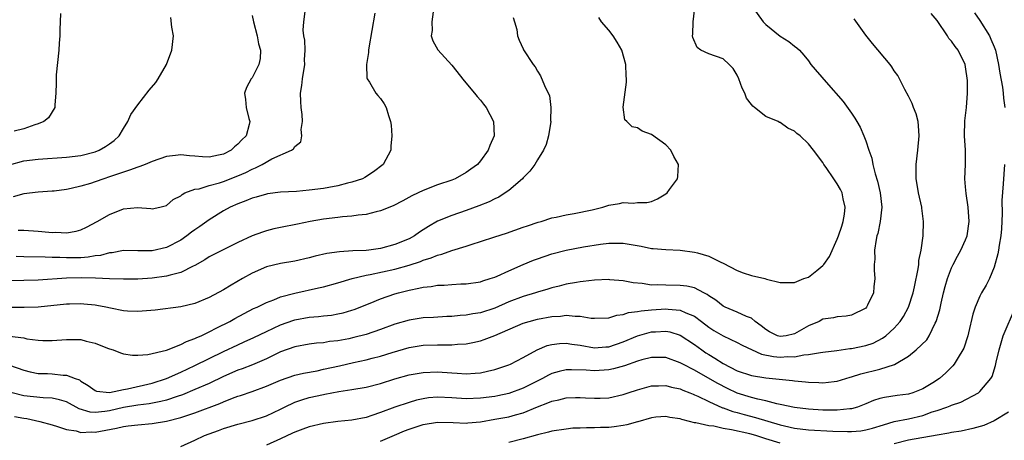
# Model space of a CAD drawing. Units: inches. Extents: x 2559000 to 2562000, y 1536000 to 1539000.
# Drawn here: x 2560208 to 2560346, y 1536680 to 1536739 of the extents above; entities that cross this region are included whole.
import ezdxf

# ---------------------------------------------------------------- set-up
doc = ezdxf.new("R2010")
doc.units = ezdxf.units.IN
doc.header["$MEASUREMENT"] = 0
doc.layers.add('LD25591536_2ft', color=123, linetype='Continuous')

msp = doc.modelspace()

# ---------------------------------------------------------------- linework, layer by layer
at = {"layer": 'LD25591536_2ft'}
for points, elevation in [([(2560207, 1536690.87), (2560209, 1536690.17), (2560209.92, 1536689.93), (2560211, 1536689.71), (2560212.32, 1536689.68), (2560213, 1536689.64), (2560214.51, 1536689.49), (2560215, 1536689.49), (2560216.23, 1536689), (2560216.8, 1536688.8), (2560217, 1536688.65), (2560218.03, 1536688.03), (2560219, 1536687.3), (2560219.22, 1536687.22), (2560221.02, 1536687.02), (2560223, 1536687.45), (2560223.55, 1536687.55), (2560227, 1536688.37), (2560229, 1536689.01), (2560231, 1536689.89), (2560233, 1536690.81), (2560237, 1536692.8), (2560239, 1536693.73), (2560239.88, 1536694.12), (2560241.25, 1536694.75), (2560243, 1536695.6), (2560245, 1536696.53), (2560246.83, 1536697.17), (2560247, 1536697.22), (2560249, 1536697.58), (2560250.31, 1536697.69), (2560251, 1536697.78), (2560252.11, 1536697.89), (2560253, 1536698.05), (2560253.78, 1536698.22), (2560255, 1536698.57), (2560255.32, 1536698.68), (2560257.56, 1536699.56), (2560259, 1536700.15), (2560261, 1536700.85), (2560261.52, 1536701), (2560263, 1536701.39), (2560264.36, 1536701.64), (2560265, 1536701.8), (2560266.1, 1536701.9), (2560267, 1536702.06), (2560267.92, 1536702.08), (2560269, 1536702.18), (2560270.26, 1536702.26), (2560271, 1536702.27), (2560273, 1536702.56), (2560273.32, 1536702.68), (2560274.38, 1536703), (2560275, 1536703.21), (2560275.36, 1536703.36), (2560277, 1536704.11), (2560279, 1536704.98), (2560280.43, 1536705.57), (2560281, 1536705.78), (2560283, 1536706.46), (2560285, 1536706.99), (2560287.44, 1536707.44), (2560289.81, 1536707.81), (2560291, 1536707.97), (2560291.99, 1536707.99), (2560293, 1536707.99), (2560295.53, 1536707.53), (2560297, 1536707.23), (2560297.22, 1536707.22), (2560299, 1536707.06), (2560301, 1536706.97), (2560303, 1536706.72), (2560303.41, 1536706.59), (2560305, 1536706.13), (2560306.7, 1536705.3), (2560307, 1536705.17), (2560309, 1536704.13), (2560309.82, 1536703.82), (2560311, 1536703.43), (2560312.84, 1536703), (2560313.08, 1536702.92), (2560315, 1536702.45), (2560317, 1536702.46), (2560318.33, 1536703), (2560319, 1536703.22), (2560320.16, 1536704.16), (2560321, 1536704.82), (2560321.13, 1536705), (2560321.9, 1536706.1), (2560323, 1536708.55), (2560323.18, 1536709), (2560323.65, 1536710.35), (2560323.86, 1536711), (2560324.02, 1536712.02), (2560324.13, 1536713), (2560323.83, 1536714.17), (2560323.69, 1536715), (2560323.48, 1536715.48), (2560323, 1536716.29), (2560322.72, 1536716.72), (2560322.51, 1536717), (2560321.44, 1536718.56), (2560321.14, 1536719), (2560321, 1536719.25), (2560319.67, 1536721), (2560319, 1536721.91), (2560317.79, 1536723), (2560317.34, 1536723.34), (2560317, 1536723.68), (2560316.1, 1536724.1), (2560315, 1536724.86), (2560314.9, 1536724.9), (2560314.71, 1536725), (2560313, 1536725.7), (2560311.39, 1536727), (2560311.16, 1536727.16), (2560311, 1536727.39), (2560310.27, 1536728.27), (2560310.06, 1536729), (2560309.69, 1536729.69), (2560309.22, 1536731), (2560309, 1536731.51), (2560308.43, 1536732.43), (2560307.88, 1536733), (2560307, 1536733.81), (2560305, 1536734.52), (2560303.91, 1536735), (2560303.37, 1536735.37), (2560302.77, 1536736.77), (2560302.72, 1536737), (2560302.75, 1536737.25), (2560302.84, 1536739), (2560303.04, 1536741)], 8332), ([(2560266.39, 1536740.39), (2560266.18, 1536739), (2560266.24, 1536737.76), (2560266.12, 1536737), (2560266.34, 1536736.34), (2560267.04, 1536735.04), (2560269, 1536732.9), (2560270.74, 1536730.74), (2560272.18, 1536729), (2560272.53, 1536728.53), (2560273, 1536728), (2560273.44, 1536727.44), (2560273.81, 1536727), (2560274.85, 1536725), (2560274.93, 1536723), (2560274.33, 1536721.67), (2560274.1, 1536721), (2560273, 1536719.49), (2560272.57, 1536719), (2560271.64, 1536718.36), (2560271, 1536717.88), (2560269.48, 1536717), (2560269, 1536716.81), (2560267, 1536716.15), (2560265, 1536715.37), (2560264.26, 1536715), (2560263.4, 1536714.6), (2560262.11, 1536713.89), (2560260.78, 1536713.22), (2560259, 1536712.51), (2560258.37, 1536712.37), (2560257, 1536711.99), (2560255.89, 1536711.89), (2560255, 1536711.75), (2560253.66, 1536711.66), (2560253, 1536711.58), (2560251, 1536711.31), (2560249.15, 1536711), (2560247.35, 1536710.65), (2560245, 1536710.18), (2560244.04, 1536709.96), (2560243, 1536709.7), (2560242.47, 1536709.53), (2560241, 1536708.98), (2560239, 1536708.04), (2560237.12, 1536707.12), (2560235, 1536706.03), (2560234.39, 1536705.61), (2560233, 1536704.84), (2560232.73, 1536704.73), (2560231, 1536703.88), (2560229.5, 1536703.5), (2560229, 1536703.33), (2560227, 1536703.04), (2560225, 1536702.92), (2560223, 1536702.92), (2560221, 1536702.98), (2560219.07, 1536703.07), (2560217.1, 1536703.1), (2560215, 1536703.06), (2560211, 1536702.8), (2560207, 1536702.7)], 8338), ([(2560311.2, 1536741), (2560312.65, 1536739), (2560313, 1536738.61), (2560315, 1536736.96), (2560316.23, 1536736.23), (2560317, 1536735.59), (2560317.34, 1536735.34), (2560317.7, 1536735), (2560318.32, 1536734.32), (2560319, 1536733.51), (2560319.32, 1536733), (2560321.47, 1536730.53), (2560323.84, 1536727.84), (2560325, 1536726.17), (2560325.49, 1536725.49), (2560325.76, 1536725), (2560326.24, 1536724.24), (2560326.75, 1536723), (2560327, 1536722.33), (2560327.44, 1536721), (2560327.86, 1536719.86), (2560327.99, 1536719), (2560328.3, 1536717.7), (2560328.64, 1536716.64), (2560329.02, 1536715.02), (2560329.26, 1536713), (2560329.04, 1536711), (2560328.68, 1536709.32), (2560328.58, 1536709), (2560328.46, 1536708.46), (2560328.25, 1536707), (2560328.27, 1536705.73), (2560328.18, 1536705), (2560328.17, 1536704.17), (2560328.27, 1536703), (2560328.15, 1536701.85), (2560328.09, 1536701), (2560327.26, 1536699.26), (2560327.12, 1536699), (2560327, 1536698.88), (2560325, 1536697.9), (2560324.24, 1536697.76), (2560323, 1536697.66), (2560322.49, 1536697.51), (2560321, 1536697.3), (2560320.47, 1536697), (2560319, 1536696.37), (2560317, 1536695.24), (2560315.83, 1536695), (2560315, 1536694.88), (2560314.64, 1536695), (2560313.53, 1536695.53), (2560313, 1536695.85), (2560312.36, 1536696.36), (2560311.51, 1536697), (2560311, 1536697.45), (2560310.29, 1536697.71), (2560309, 1536698.31), (2560307.29, 1536699), (2560307, 1536699.14), (2560305.99, 1536699.99), (2560305, 1536700.6), (2560304.78, 1536700.78), (2560304.31, 1536701), (2560303, 1536701.69), (2560301.94, 1536701.94), (2560301, 1536702.04), (2560299, 1536702.06), (2560297.88, 1536702.12), (2560297, 1536702.1), (2560295.69, 1536702.31), (2560294.4, 1536702.4), (2560293, 1536702.69), (2560291.15, 1536702.85), (2560291, 1536702.86), (2560289, 1536702.78), (2560287.42, 1536702.58), (2560287, 1536702.55), (2560286.47, 1536702.47), (2560285, 1536702.2), (2560284.05, 1536701.95), (2560283, 1536701.7), (2560282.47, 1536701.53), (2560281, 1536701.1), (2560280.72, 1536701), (2560279, 1536700.49), (2560277, 1536699.74), (2560275, 1536698.86), (2560273, 1536698.21), (2560271.93, 1536698.07), (2560271, 1536697.88), (2560270.15, 1536697.85), (2560269, 1536697.71), (2560268.31, 1536697.69), (2560266.43, 1536697.57), (2560265, 1536697.51), (2560263, 1536697.2), (2560261, 1536696.62), (2560259, 1536695.89), (2560257, 1536695.19), (2560255.27, 1536694.73), (2560254.57, 1536694.57), (2560253, 1536694.28), (2560251.83, 1536694.17), (2560251, 1536694.02), (2560250.05, 1536693.95), (2560249, 1536693.82), (2560247, 1536693.46), (2560245, 1536692.72), (2560243, 1536691.77), (2560241.06, 1536690.94), (2560239.62, 1536690.38), (2560239, 1536690.16), (2560237, 1536689.29), (2560235, 1536688.32), (2560233, 1536687.44), (2560231.27, 1536686.73), (2560230.49, 1536686.49), (2560229, 1536685.98), (2560228.23, 1536685.77), (2560226.56, 1536685.44), (2560225, 1536685.26), (2560223, 1536684.92), (2560221, 1536684.45), (2560220.36, 1536684.36), (2560219, 1536684.25), (2560218.3, 1536684.3), (2560216.76, 1536684.76), (2560215, 1536685.71), (2560214.02, 1536686.02), (2560213, 1536686.26), (2560211.7, 1536686.3), (2560209, 1536686.58), (2560207.38, 1536687)], 8330), ([(2560214.17, 1536740.17), (2560214.09, 1536739), (2560214.08, 1536737.93), (2560214.04, 1536737), (2560213.98, 1536735.98), (2560213.91, 1536735), (2560213.56, 1536731.56), (2560213.53, 1536731), (2560213.55, 1536730.45), (2560213.5, 1536729), (2560213.34, 1536727.34), (2560213.37, 1536727), (2560212.48, 1536725.52), (2560211.8, 1536725), (2560211, 1536724.68), (2560210.56, 1536724.56), (2560209, 1536724.01), (2560207.66, 1536723.66)], 8348), ([(2560258.21, 1536740.21), (2560257.35, 1536735.35), (2560257.31, 1536735), (2560257.33, 1536734.67), (2560257.05, 1536733), (2560257.09, 1536731.09), (2560257.14, 1536731), (2560257.45, 1536730.55), (2560258.33, 1536729), (2560258.64, 1536728.64), (2560259, 1536728.24), (2560259.5, 1536727.5), (2560259.81, 1536727), (2560260.12, 1536725.88), (2560260.42, 1536725), (2560260.5, 1536724.5), (2560260.59, 1536723), (2560260.45, 1536721.55), (2560260.43, 1536721), (2560259.35, 1536719), (2560258.03, 1536717.97), (2560256.82, 1536717.18), (2560256.47, 1536717), (2560255, 1536716.5), (2560254.37, 1536716.37), (2560253, 1536715.99), (2560251.78, 1536715.78), (2560251, 1536715.63), (2560249, 1536715.38), (2560247.23, 1536715.23), (2560245, 1536715.1), (2560243.14, 1536714.86), (2560243, 1536714.84), (2560241.58, 1536714.42), (2560241, 1536714.27), (2560240.12, 1536713.88), (2560239, 1536713.48), (2560237.93, 1536713), (2560237, 1536712.51), (2560235, 1536711.26), (2560233.7, 1536710.3), (2560233, 1536709.84), (2560232.51, 1536709.49), (2560231.87, 1536709), (2560231, 1536708.4), (2560229, 1536707.35), (2560227, 1536706.89), (2560225, 1536706.9), (2560223, 1536706.94), (2560221.37, 1536706.63), (2560221, 1536706.6), (2560219.76, 1536706.24), (2560219, 1536706.17), (2560218.01, 1536705.99), (2560217, 1536705.93), (2560215, 1536705.9), (2560214.04, 1536705.96), (2560213, 1536705.97), (2560211.98, 1536706.02), (2560209, 1536706.05), (2560207.92, 1536706.08)], 8340), ([(2560208.23, 1536709.77), (2560209, 1536709.77), (2560211, 1536709.65), (2560212.5, 1536709.5), (2560213, 1536709.47), (2560213.5, 1536709.5), (2560215, 1536709.4), (2560216.37, 1536709.63), (2560217, 1536709.82), (2560217.8, 1536710.2), (2560219.31, 1536711), (2560221, 1536711.99), (2560223, 1536712.77), (2560224.96, 1536712.96), (2560226.83, 1536712.83), (2560227, 1536712.79), (2560228.06, 1536713), (2560228.82, 1536713.18), (2560229, 1536713.24), (2560229.92, 1536714.08), (2560231, 1536714.61), (2560231.19, 1536714.81), (2560231.59, 1536715), (2560233, 1536715.52), (2560233.6, 1536715.6), (2560235, 1536716.06), (2560236.44, 1536716.44), (2560237, 1536716.63), (2560239, 1536717.41), (2560240.12, 1536717.88), (2560241, 1536718.36), (2560241.48, 1536718.52), (2560242.41, 1536719), (2560243.77, 1536719.77), (2560246.54, 1536721), (2560246.82, 1536721.19), (2560247, 1536721.53), (2560247.84, 1536722.16), (2560247.99, 1536723), (2560247.89, 1536723.89), (2560248.07, 1536725), (2560248.02, 1536725.98), (2560247.89, 1536727), (2560247.84, 1536727.84), (2560247.8, 1536729), (2560247.96, 1536730.04), (2560248.05, 1536731), (2560248.38, 1536733), (2560248.36, 1536733.64), (2560248.44, 1536735), (2560248.41, 1536736.41), (2560248.27, 1536737), (2560248.18, 1536737.82), (2560248.27, 1536739), (2560248.44, 1536740.44)], 8342), ([(2560231, 1536679.49), (2560233, 1536680.38), (2560234.35, 1536681), (2560236.3, 1536681.7), (2560237, 1536681.98), (2560239, 1536682.62), (2560241, 1536683.11), (2560243, 1536683.75), (2560245, 1536684.72), (2560245.54, 1536685), (2560247, 1536685.7), (2560247.97, 1536686.03), (2560249, 1536686.33), (2560251, 1536686.78), (2560251.2, 1536686.8), (2560252.2, 1536687), (2560253.18, 1536687.18), (2560255, 1536687.45), (2560257, 1536687.81), (2560259, 1536688.32), (2560261, 1536688.96), (2560263, 1536689.52), (2560265, 1536689.85), (2560267, 1536689.92), (2560269, 1536689.78), (2560269.76, 1536689.76), (2560271, 1536689.67), (2560272.26, 1536689.74), (2560273, 1536689.82), (2560273.99, 1536690.01), (2560275, 1536690.26), (2560275.57, 1536690.43), (2560277, 1536690.9), (2560277.22, 1536691), (2560279, 1536691.94), (2560280.96, 1536693.04), (2560282.37, 1536693.63), (2560283, 1536693.79), (2560284.07, 1536693.93), (2560285, 1536693.97), (2560285.83, 1536693.83), (2560287, 1536693.66), (2560289, 1536693.3), (2560290.56, 1536693.44), (2560291, 1536693.46), (2560293, 1536694.14), (2560295, 1536694.96), (2560297, 1536695.52), (2560297.56, 1536695.56), (2560299, 1536695.64), (2560299.54, 1536695.54), (2560301, 1536695.08), (2560303, 1536693.75), (2560304.01, 1536693), (2560304.6, 1536692.6), (2560305, 1536692.35), (2560305.86, 1536691.86), (2560307, 1536691.11), (2560309, 1536690.1), (2560311, 1536689.42), (2560313, 1536689.08), (2560316.73, 1536688.73), (2560317, 1536688.69), (2560318.54, 1536688.54), (2560319, 1536688.48), (2560320.44, 1536688.44), (2560321, 1536688.39), (2560322.59, 1536688.59), (2560323, 1536688.62), (2560324.82, 1536689.18), (2560325, 1536689.23), (2560326.33, 1536689.67), (2560329, 1536690.3), (2560331.05, 1536690.95), (2560333, 1536692.11), (2560334.09, 1536693), (2560335.56, 1536694.44), (2560335.91, 1536695), (2560336.75, 1536696.75), (2560336.89, 1536697), (2560337.37, 1536698.63), (2560337.56, 1536699.56), (2560337.9, 1536701), (2560338.12, 1536701.88), (2560338.44, 1536703), (2560339, 1536704.5), (2560339.24, 1536705), (2560339.84, 1536706.16), (2560340.34, 1536707), (2560341, 1536708.45), (2560341.22, 1536709), (2560341.52, 1536711), (2560341.37, 1536713), (2560341.07, 1536714.93), (2560341, 1536715.88), (2560340.9, 1536717), (2560340.99, 1536719), (2560340.98, 1536720.98), (2560340.83, 1536723), (2560340.91, 1536725.09), (2560341.13, 1536727), (2560341.26, 1536729), (2560341.25, 1536730.75), (2560341, 1536732.68), (2560340.94, 1536733), (2560339.96, 1536735), (2560339.52, 1536735.52), (2560339, 1536736.29), (2560338.66, 1536736.66), (2560338.47, 1536737), (2560337, 1536739.15), (2560336.15, 1536740.15)], 8326), ([(2560342.24, 1536740.24), (2560343, 1536739.17), (2560344.33, 1536737), (2560344.55, 1536736.55), (2560345, 1536735.49), (2560345.18, 1536735), (2560345.61, 1536733), (2560345.8, 1536731.8), (2560346.15, 1536729.85), (2560346.26, 1536729), (2560346.3, 1536728.3), (2560346.51, 1536727)], 8324), ([(2560207, 1536718.94), (2560209, 1536719.49), (2560211, 1536719.76), (2560215, 1536720), (2560217, 1536720.27), (2560219, 1536720.78), (2560219.57, 1536721), (2560220.48, 1536721.52), (2560221, 1536721.88), (2560221.65, 1536722.35), (2560222.38, 1536723), (2560223, 1536724.06), (2560223.59, 1536725), (2560224.02, 1536725.98), (2560225, 1536727.37), (2560226.59, 1536729.41), (2560227.5, 1536730.5), (2560227.83, 1536731), (2560229.03, 1536733), (2560229.75, 1536735), (2560229.97, 1536737), (2560229.77, 1536738.24), (2560229.6, 1536739.6)], 8346), ([(2560207, 1536694.94), (2560209, 1536694.68), (2560209.42, 1536694.58), (2560211, 1536694.38), (2560211.68, 1536694.32), (2560213, 1536694.32), (2560215, 1536694.48), (2560215.54, 1536694.46), (2560217, 1536694.45), (2560217.76, 1536694.24), (2560219, 1536693.95), (2560220.75, 1536693.25), (2560221, 1536693.16), (2560221.51, 1536693), (2560222.58, 1536692.58), (2560223, 1536692.45), (2560224.26, 1536692.26), (2560225, 1536692.29), (2560226.38, 1536692.38), (2560228.99, 1536692.99), (2560231, 1536693.76), (2560231.81, 1536694.19), (2560233, 1536694.6), (2560233.26, 1536694.74), (2560233.87, 1536695), (2560235, 1536695.54), (2560236.08, 1536696.08), (2560237.87, 1536697), (2560238.58, 1536697.42), (2560239.88, 1536698.12), (2560241.21, 1536698.79), (2560241.7, 1536699), (2560243, 1536699.66), (2560244.03, 1536700.03), (2560245, 1536700.44), (2560247, 1536700.96), (2560250.31, 1536701.69), (2560251, 1536701.86), (2560253, 1536702.4), (2560255.01, 1536703), (2560257, 1536703.47), (2560257.56, 1536703.56), (2560261, 1536704.32), (2560263, 1536704.88), (2560264.61, 1536705.39), (2560265, 1536705.57), (2560266.11, 1536705.89), (2560267, 1536706.3), (2560267.58, 1536706.42), (2560269, 1536706.94), (2560271, 1536707.55), (2560271.84, 1536707.84), (2560273, 1536708.2), (2560275, 1536708.85), (2560276.64, 1536709.36), (2560279, 1536710.19), (2560279.59, 1536710.41), (2560281.1, 1536710.89), (2560281.5, 1536711), (2560283, 1536711.5), (2560283.6, 1536711.61), (2560285, 1536711.96), (2560286.14, 1536712.14), (2560288.66, 1536712.66), (2560290.14, 1536713), (2560291, 1536713.27), (2560292.48, 1536713.52), (2560293, 1536713.65), (2560294.43, 1536713.57), (2560295, 1536713.66), (2560296.34, 1536713.66), (2560297, 1536713.81), (2560297.84, 1536714.16), (2560299, 1536714.88), (2560299.15, 1536715), (2560299.48, 1536715.48), (2560300.6, 1536717), (2560300.69, 1536717.31), (2560300.77, 1536719), (2560300.11, 1536720.11), (2560299.71, 1536721), (2560299, 1536721.75), (2560297, 1536723.19), (2560295.68, 1536723.68), (2560295, 1536724.13), (2560294.29, 1536724.29), (2560293.51, 1536725), (2560293.26, 1536725.26), (2560293.01, 1536727.01), (2560293.49, 1536730.51), (2560293.48, 1536731), (2560293.44, 1536731.44), (2560293.4, 1536733), (2560292.81, 1536735), (2560292.15, 1536736.15), (2560291.61, 1536737), (2560291, 1536737.81), (2560289.98, 1536739), (2560289.6, 1536739.6)], 8334), ([(2560277.58, 1536739.58), (2560277.77, 1536739), (2560278.09, 1536737.91), (2560278.22, 1536737), (2560278.41, 1536736.41), (2560279, 1536735.2), (2560279.06, 1536735.06), (2560280.38, 1536733), (2560280.69, 1536732.69), (2560281, 1536732.08), (2560281.44, 1536731.44), (2560281.96, 1536730.04), (2560282.5, 1536729), (2560282.66, 1536728.66), (2560282.89, 1536727), (2560282.84, 1536725.16), (2560282.85, 1536725), (2560282.52, 1536723), (2560282.22, 1536721.78), (2560281.86, 1536721), (2560281, 1536719.64), (2560280.62, 1536719), (2560279.93, 1536718.07), (2560279, 1536717.13), (2560278.89, 1536717), (2560277, 1536715.36), (2560276.49, 1536715), (2560275.58, 1536714.42), (2560275, 1536714.17), (2560274.23, 1536713.77), (2560272.8, 1536713.2), (2560271, 1536712.53), (2560269, 1536711.85), (2560267, 1536711.03), (2560265.71, 1536710.29), (2560265, 1536709.83), (2560264.48, 1536709.52), (2560263.76, 1536709), (2560263, 1536708.58), (2560261, 1536707.76), (2560259, 1536707.23), (2560257.35, 1536707), (2560257, 1536706.96), (2560255.11, 1536706.89), (2560253.24, 1536706.76), (2560251.5, 1536706.5), (2560249.86, 1536706.14), (2560249, 1536705.92), (2560247, 1536705.46), (2560245, 1536705.11), (2560243, 1536704.64), (2560241, 1536703.76), (2560239.65, 1536703), (2560238.05, 1536702.06), (2560237, 1536701.45), (2560235, 1536700.35), (2560233, 1536699.51), (2560231, 1536699.06), (2560227.42, 1536698.58), (2560225.58, 1536698.42), (2560225, 1536698.4), (2560223.54, 1536698.46), (2560223, 1536698.5), (2560221.14, 1536698.86), (2560220.5, 1536699), (2560219.24, 1536699.24), (2560219, 1536699.28), (2560217.44, 1536699.44), (2560217, 1536699.47), (2560215.43, 1536699.43), (2560215, 1536699.42), (2560211, 1536699.02), (2560209.06, 1536698.94), (2560207, 1536698.94)], 8336), ([(2560241, 1536739.86), (2560241.2, 1536739), (2560241.71, 1536737), (2560241.89, 1536735.89), (2560242.16, 1536735), (2560242.13, 1536733.87), (2560241.96, 1536733), (2560241, 1536731.14), (2560240.89, 1536731), (2560240.22, 1536729.78), (2560239.93, 1536729), (2560240.08, 1536728.08), (2560240.15, 1536727), (2560240.54, 1536725.46), (2560240.68, 1536725), (2560240.61, 1536724.61), (2560240.18, 1536723), (2560239.56, 1536722.44), (2560239, 1536721.82), (2560238.52, 1536721.47), (2560238.07, 1536721), (2560237, 1536720.46), (2560236.28, 1536720.28), (2560235, 1536720), (2560234.05, 1536720.05), (2560233, 1536720.15), (2560232.21, 1536720.21), (2560231, 1536720.37), (2560230.25, 1536720.25), (2560229, 1536720.1), (2560227, 1536719.41), (2560226.04, 1536719), (2560225.29, 1536718.71), (2560225, 1536718.64), (2560223.82, 1536718.18), (2560223, 1536717.94), (2560221, 1536717.25), (2560220.21, 1536717), (2560219, 1536716.56), (2560218.35, 1536716.35), (2560217, 1536715.96), (2560215.63, 1536715.63), (2560215, 1536715.51), (2560213.27, 1536715.26), (2560213, 1536715.24), (2560211, 1536715.1), (2560209, 1536714.9), (2560207.52, 1536714.48)], 8344), ([(2560207.7, 1536683.7), (2560209, 1536683.46), (2560209.41, 1536683.41), (2560211.26, 1536683), (2560213, 1536682.51), (2560213.71, 1536682.29), (2560215, 1536681.85), (2560216.35, 1536681.65), (2560217, 1536681.45), (2560218.47, 1536681.53), (2560219, 1536681.48), (2560221.98, 1536682.02), (2560223, 1536682.29), (2560223.65, 1536682.35), (2560225, 1536682.53), (2560227, 1536682.69), (2560229, 1536683.04), (2560231, 1536683.55), (2560231.84, 1536683.84), (2560233, 1536684.2), (2560236.49, 1536685.51), (2560237, 1536685.75), (2560238.26, 1536686.26), (2560239, 1536686.53), (2560239.37, 1536686.63), (2560241, 1536687.19), (2560243, 1536687.92), (2560245, 1536688.79), (2560247, 1536689.48), (2560248.23, 1536689.77), (2560250.1, 1536690.1), (2560251, 1536690.29), (2560253.23, 1536690.77), (2560255.23, 1536691.23), (2560257, 1536691.6), (2560257.83, 1536691.83), (2560259, 1536692.12), (2560260.63, 1536692.63), (2560263, 1536693.34), (2560264.42, 1536693.58), (2560265, 1536693.66), (2560267, 1536693.72), (2560268.3, 1536693.7), (2560269, 1536693.72), (2560269.81, 1536693.81), (2560271, 1536693.86), (2560271.96, 1536694.04), (2560273, 1536694.3), (2560273.53, 1536694.47), (2560275, 1536695.05), (2560279, 1536696.74), (2560279.85, 1536697), (2560281, 1536697.31), (2560283, 1536697.68), (2560284.24, 1536697.76), (2560285, 1536697.87), (2560286.26, 1536697.74), (2560287, 1536697.75), (2560288.52, 1536697.48), (2560289, 1536697.45), (2560291, 1536697.49), (2560292.13, 1536697.87), (2560293, 1536697.95), (2560293.77, 1536698.23), (2560295, 1536698.37), (2560295.51, 1536698.49), (2560297, 1536698.63), (2560299, 1536698.76), (2560299.29, 1536698.71), (2560301, 1536698.58), (2560301.81, 1536698.19), (2560303, 1536697.72), (2560303.97, 1536697), (2560305, 1536696.2), (2560305.73, 1536695.73), (2560307, 1536694.96), (2560309, 1536694.04), (2560309.68, 1536693.68), (2560312.41, 1536692.41), (2560314.07, 1536692.07), (2560315, 1536691.99), (2560316.07, 1536692.07), (2560317, 1536692.06), (2560318.34, 1536692.34), (2560319, 1536692.35), (2560320.65, 1536692.65), (2560321, 1536692.67), (2560322.94, 1536692.94), (2560324.79, 1536693.21), (2560325, 1536693.23), (2560327, 1536693.64), (2560328.03, 1536693.97), (2560329.35, 1536694.65), (2560329.82, 1536695), (2560331, 1536696.06), (2560331.84, 1536697), (2560332.31, 1536697.69), (2560332.99, 1536699), (2560333.63, 1536701), (2560333.83, 1536701.83), (2560334.36, 1536704.36), (2560334.43, 1536705), (2560334.46, 1536705.54), (2560334.75, 1536707), (2560335.03, 1536709), (2560335.12, 1536711), (2560334.86, 1536712.86), (2560334.85, 1536713), (2560334.39, 1536715), (2560334.2, 1536716.2), (2560334.05, 1536717), (2560334.07, 1536718.07), (2560334.05, 1536719), (2560334.29, 1536721), (2560334.48, 1536723), (2560334.4, 1536724.4), (2560334.33, 1536725), (2560334.07, 1536726.07), (2560333.71, 1536727), (2560333.53, 1536727.53), (2560333, 1536728.57), (2560332.48, 1536729.52), (2560331.48, 1536731.48), (2560331, 1536732.14), (2560330.66, 1536732.67), (2560330.41, 1536733), (2560327.94, 1536735.94), (2560327, 1536737.13), (2560325.39, 1536739.39)], 8328), ([(2560346.43, 1536719), (2560346.26, 1536716.26), (2560346.07, 1536713.93), (2560346.11, 1536712.11), (2560346.02, 1536709.98), (2560345.95, 1536709), (2560345.71, 1536707.71), (2560345.63, 1536707), (2560345.53, 1536706.47), (2560345, 1536704.61), (2560344.33, 1536703), (2560343.9, 1536702.1), (2560343.24, 1536701), (2560343, 1536700.55), (2560342.34, 1536699), (2560341.99, 1536698.01), (2560341.4, 1536695.4), (2560341.3, 1536695), (2560340.73, 1536693.27), (2560340.6, 1536693), (2560339.95, 1536691.95), (2560339.4, 1536691), (2560339.22, 1536690.78), (2560338.22, 1536689.78), (2560337.36, 1536689), (2560336.4, 1536688.4), (2560335, 1536687.57), (2560333.61, 1536687), (2560333, 1536686.82), (2560331.39, 1536686.61), (2560329.65, 1536686.35), (2560329, 1536686.2), (2560328.1, 1536685.9), (2560327, 1536685.44), (2560325.83, 1536685), (2560325, 1536684.76), (2560324.76, 1536684.76), (2560323, 1536684.55), (2560322.57, 1536684.57), (2560321, 1536684.57), (2560319, 1536684.69), (2560317, 1536684.93), (2560315, 1536685.38), (2560314.54, 1536685.46), (2560313, 1536685.87), (2560311.89, 1536686.11), (2560311, 1536686.35), (2560309, 1536686.97), (2560307.61, 1536687.61), (2560306.29, 1536688.29), (2560304.89, 1536689.11), (2560303, 1536690.15), (2560301.36, 1536691), (2560301, 1536691.21), (2560299, 1536691.93), (2560297.95, 1536691.95), (2560297, 1536691.95), (2560295.6, 1536691.6), (2560295, 1536691.43), (2560293.2, 1536690.8), (2560291.64, 1536690.36), (2560291, 1536690.24), (2560289, 1536690.09), (2560287.83, 1536690.17), (2560285.77, 1536690.23), (2560285, 1536690.2), (2560284.02, 1536689.98), (2560283, 1536689.69), (2560282.54, 1536689.46), (2560281.72, 1536689), (2560279, 1536687.63), (2560277, 1536686.9), (2560275.43, 1536686.57), (2560275, 1536686.49), (2560273, 1536686.23), (2560271, 1536686.16), (2560269, 1536686.3), (2560267, 1536686.38), (2560265.73, 1536686.27), (2560265, 1536686.16), (2560264.03, 1536685.97), (2560263, 1536685.66), (2560261, 1536684.99), (2560259, 1536684.23), (2560257.8, 1536683.8), (2560257, 1536683.55), (2560255, 1536683.16), (2560253.03, 1536682.97), (2560251, 1536682.71), (2560249, 1536682.25), (2560248.12, 1536681.88), (2560247, 1536681.49), (2560246.68, 1536681.32), (2560245, 1536680.53), (2560243, 1536679.67)], 8324), ([(2560259, 1536680.21), (2560260.94, 1536681.06), (2560262.34, 1536681.66), (2560263, 1536681.91), (2560265, 1536682.56), (2560267, 1536682.9), (2560269.18, 1536682.82), (2560271, 1536682.73), (2560271.23, 1536682.77), (2560273, 1536682.95), (2560275, 1536683.29), (2560277, 1536683.64), (2560277.92, 1536683.92), (2560279, 1536684.2), (2560281, 1536685.04), (2560282.43, 1536685.57), (2560283, 1536685.84), (2560283.99, 1536686.01), (2560285, 1536686.28), (2560286.32, 1536686.32), (2560287, 1536686.32), (2560287.73, 1536686.27), (2560289, 1536686.23), (2560289.77, 1536686.23), (2560291, 1536686.3), (2560293, 1536686.74), (2560293.73, 1536687), (2560295, 1536687.41), (2560297, 1536687.97), (2560297.98, 1536687.98), (2560299, 1536688.04), (2560299.8, 1536687.8), (2560301, 1536687.55), (2560301.37, 1536687.37), (2560302.35, 1536687), (2560302.8, 1536686.8), (2560303, 1536686.73), (2560303.47, 1536686.53), (2560305, 1536685.78), (2560306.91, 1536684.91), (2560307, 1536684.89), (2560308.37, 1536684.37), (2560309, 1536684.22), (2560309.95, 1536683.95), (2560311.55, 1536683.55), (2560315, 1536682.51), (2560315.64, 1536682.35), (2560317, 1536682.04), (2560319, 1536681.79), (2560322.37, 1536681.63), (2560324.43, 1536681.57), (2560325, 1536681.58), (2560326.32, 1536681.68), (2560327, 1536681.79), (2560327.96, 1536682.04), (2560329.47, 1536682.53), (2560331, 1536682.96), (2560333, 1536683.37), (2560335, 1536683.84), (2560336.32, 1536684.32), (2560337, 1536684.52), (2560338.39, 1536685), (2560338.83, 1536685.17), (2560339, 1536685.25), (2560340.32, 1536685.68), (2560342.81, 1536687), (2560343, 1536687.17), (2560344.54, 1536689), (2560344.71, 1536689.29), (2560345.19, 1536690.81), (2560345.27, 1536691.27), (2560345.68, 1536693), (2560346.26, 1536695), (2560348.01, 1536699)], 8322), ([(2560315, 1536679.94), (2560313, 1536680.57), (2560311.6, 1536681), (2560310.77, 1536681.23), (2560308.18, 1536681.82), (2560307, 1536681.99), (2560305.69, 1536682.31), (2560305, 1536682.36), (2560303.19, 1536682.81), (2560303, 1536682.81), (2560302.29, 1536683), (2560301.24, 1536683.24), (2560301, 1536683.34), (2560299.56, 1536683.56), (2560299, 1536683.68), (2560297.57, 1536683.57), (2560297, 1536683.51), (2560295.07, 1536682.93), (2560295, 1536682.92), (2560293.5, 1536682.5), (2560293, 1536682.42), (2560291.75, 1536682.25), (2560291, 1536682.15), (2560289.85, 1536682.15), (2560289, 1536682.07), (2560287.89, 1536682.11), (2560287, 1536682.04), (2560285.97, 1536682.03), (2560285, 1536681.92), (2560283, 1536681.62), (2560282.54, 1536681.46), (2560281, 1536681.13), (2560279, 1536680.56), (2560277, 1536680.05)], 8320), ([(2560347, 1536684.28), (2560345, 1536683.06), (2560343.57, 1536682.43), (2560342.02, 1536681.98), (2560340.36, 1536681.64), (2560339, 1536681.44), (2560338.66, 1536681.34), (2560337, 1536681.08), (2560333, 1536680.35), (2560331, 1536679.85)], 8320)]:
    msp.add_lwpolyline(points, dxfattribs=dict(at, elevation=elevation))

doc.saveas('drawing.dxf')
